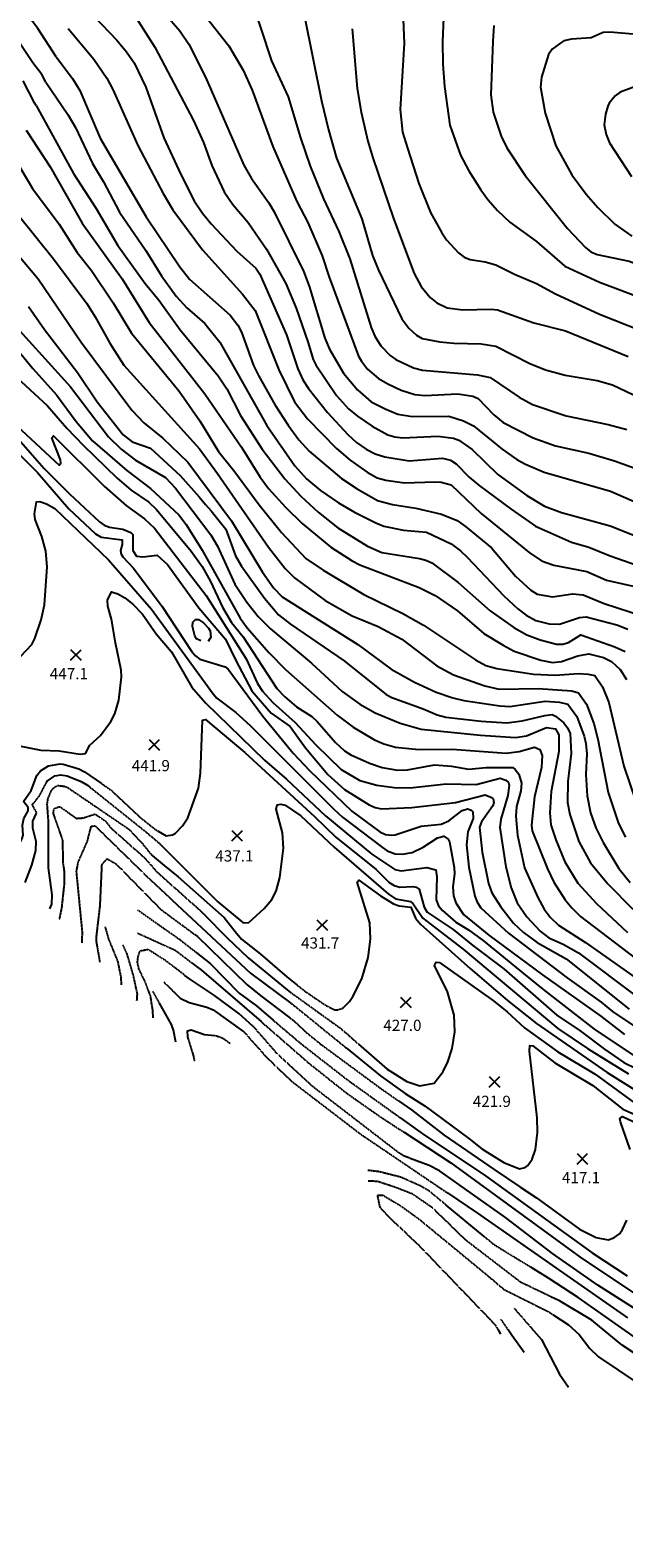
# Model space of a CAD drawing. Units: feet. Extents: x 5734447 to 5771296, y 2303466 to 2323136.
# Drawn here: x 5759232 to 5759656, y 2310829 to 2311906 of the extents above; entities that cross this region are included whole.
import ezdxf

# ---------------------------------------------------------------- set-up
doc = ezdxf.new("R2010")
doc.units = ezdxf.units.FT
doc.header["$MEASUREMENT"] = 0
doc.linetypes.add('MEDIUM-DASH', pattern=[0.3, 0.25, -0.05])
doc.layers.get('0').update_dxf_attribs({"linetype": 'CONTINUOUS'})
for name, color, linetype in [('T-MAJCONTOUR', 2, 'CONTINUOUS'), ('T-MINCONTOUR', 1, 'CONTINUOUS'), ('T-POINTS', 1, 'CONTINUOUS'), ('T-TEXT', 1, 'CONTINUOUS')]:
    doc.layers.add(name, color=color, linetype=linetype)
doc.styles.add('STANDARD4', font='romans.shx')

# ---------------------------------------------------------------- blocks, each defined once
blk = doc.blocks.new('$CROSS')
for p, q in [((-0.5, 0.5), (0.5, -0.5)), ((0.5, 0.5), (-0.5, -0.5))]:
    blk.add_line(p, q)

msp = doc.modelspace()

# ---------------------------------------------------------------- linework, layer by layer
at = {"layer": 'T-MAJCONTOUR', "linetype": 'Continuous'}
for points, elevation in [([(5759389.359, 2311930.36), (5759404.632, 2311883.89), (5759416.604, 2311858.141), (5759425.181, 2311829.027), (5759432.201, 2311808.657), (5759441.659, 2311785.477), (5759452.628, 2311762.195), (5759460.527, 2311742.54), (5759475.773, 2311693.518), (5759478.454, 2311687.274), (5759482.533, 2311680.476), (5759489.204, 2311673.665), (5759493.351, 2311670.648), (5759506.021, 2311664.685), (5759512.417, 2311663.072), (5759551.627, 2311659.698), (5759560.741, 2311657.868), (5759581.364, 2311643.717), (5759590.962, 2311638.643), (5759614.869, 2311630.534), (5759645.003, 2311624.287), (5759658.294, 2311620.753)], 550), ([(5759563.381, 2311909.262), (5759562.516, 2311897.688), (5759561.223, 2311859.697), (5759562.926, 2311847.285), (5759568.433, 2311830.161), (5759572.479, 2311821.918), (5759585.629, 2311802.128), (5759615.867, 2311764.215), (5759628.699, 2311750.768), (5759632.601, 2311747.541), (5759637.086, 2311745.627), (5759659.864, 2311740.97), (5759677.569, 2311734.142), (5759684.968, 2311730.254)], 575), ([(5759259.378, 2311907.069), (5759277.714, 2311885.232), (5759287.06, 2311871.602), (5759291.383, 2311863.452), (5759309.229, 2311823.368), (5759327.224, 2311789.266), (5759334.24, 2311777.65), (5759355.277, 2311748.913), (5759383.867, 2311717.461), (5759392.84, 2311705.751), (5759409.764, 2311663.317), (5759420.917, 2311640.594), (5759430.292, 2311628.407), (5759450.938, 2311607.146), (5759460.698, 2311598.951), (5759472.783, 2311590.336), (5759480.124, 2311586.264), (5759486.173, 2311584.64), (5759499.412, 2311582.66), (5759521.112, 2311583.463), (5759525.809, 2311583.112), (5759532.853, 2311581.168), (5759554.243, 2311560.663), (5759588.606, 2311532.908), (5759597.379, 2311527.073), (5759606.114, 2311523.936), (5759629.597, 2311519.32), (5759643.61, 2311513.207), (5759666.992, 2311507.946)], 525), ([(5759221.173, 2311814.415), (5759234.095, 2311792.703), (5759252.985, 2311767.207), (5759265.884, 2311747.162), (5759276.178, 2311734.206), (5759291.607, 2311711.206), (5759304.756, 2311689.526), (5759338.651, 2311647.987), (5759353.545, 2311626.821), (5759366.732, 2311605.07), (5759378.417, 2311590.573), (5759395.835, 2311567.041), (5759411.823, 2311547.102), (5759429.175, 2311528.716), (5759441.382, 2311520.207), (5759470.579, 2311503.011), (5759498.426, 2311489.26), (5759513.08, 2311481.164), (5759550.1, 2311456.179), (5759557.593, 2311452.347), (5759565.515, 2311450.086), (5759591.672, 2311446.014), (5759606.967, 2311445.423), (5759623.749, 2311446.478), (5759630.6, 2311446.162), (5759635.494, 2311445.021), (5759640.954, 2311436.914), (5759645.401, 2311425.889), (5759656.096, 2311380.428), (5759664.414, 2311355.989)], 500), ([(5759201.749, 2311703.485), (5759234.262, 2311664.272), (5759251.042, 2311645.517), (5759265.172, 2311626.451), (5759276.799, 2311612.747), (5759301.422, 2311591.455), (5759318.169, 2311578.617), (5759338.452, 2311559.74), (5759343.751, 2311552.947), (5759355.179, 2311534.64), (5759382.157, 2311486.051), (5759387.124, 2311479.11), (5759402.602, 2311461.557), (5759414.507, 2311449.344), (5759451.494, 2311416.772), (5759462.82, 2311408.18), (5759478.06, 2311399.276), (5759484.714, 2311396.248), (5759493.07, 2311393.855), (5759509.828, 2311392.35), (5759533.628, 2311392.63), (5759572.071, 2311389.757), (5759581.443, 2311390.796), (5759592.212, 2311393.898), (5759596.098, 2311392.324), (5759597.865, 2311388.065), (5759597.42, 2311379.464), (5759592.424, 2311358.416), (5759590.081, 2311338.304), (5759590.553, 2311334.168), (5759601.558, 2311307.173), (5759606.187, 2311297.578), (5759614.31, 2311285.046), (5759619.015, 2311279.137), (5759625.122, 2311273.163), (5759669.304, 2311239.534)], 475), ([(5759225.645, 2311458.921), (5759233.385, 2311467.314), (5759235.624, 2311471.448), (5759240.27, 2311484.764), (5759242.486, 2311495.513), (5759244.524, 2311522.787), (5759243.531, 2311533.879), (5759240.685, 2311544.283), (5759235.994, 2311556.455), (5759235.337, 2311560.536), (5759236.813, 2311569.21), (5759239.25, 2311569.348), (5759244.034, 2311567.611), (5759249.885, 2311564.271), (5759288.29, 2311527.789), (5759318.963, 2311492.483), (5759362.829, 2311431.909), (5759365.678, 2311428.896), (5759379.014, 2311418.679), (5759389.44, 2311409.41), (5759449.066, 2311349.572), (5759455.356, 2311343.967), (5759483.723, 2311322.221), (5759487.161, 2311319.933), (5759492.869, 2311317.87), (5759498.119, 2311317.51), (5759504.941, 2311318.735), (5759512.82, 2311322.554), (5759523.172, 2311329.29), (5759527.563, 2311330.447), (5759530.613, 2311328.243), (5759531.67, 2311326.333), (5759535.022, 2311308.159), (5759535.275, 2311303.628), (5759534.065, 2311294.294), (5759534.453, 2311287.916), (5759536.096, 2311282.9), (5759541.743, 2311274.512), (5759559.7, 2311259.649), (5759597.952, 2311231.335), (5759639.647, 2311201.905), (5759656.476, 2311188.895)], 450), ([(5759356.833, 2311274.241), (5759372.624, 2311258.051), (5759387.931, 2311243.573), (5759415.775, 2311220.652), (5759418.178, 2311218.923)], 425), ([(5759391.471, 2311194.582), (5759381.266, 2311203.906), (5759363.88, 2311216.676), (5759346.041, 2311228.595), (5759342.827, 2311231.035)], 400), ([(5759466.706, 2311181.988), (5759487.104, 2311163.994), (5759501.087, 2311155.309), (5759510.425, 2311152.246), (5759520.746, 2311154.141), (5759527.195, 2311162.498), (5759530.439, 2311169.244), (5759533.644, 2311178.773), (5759535.383, 2311190.735), (5759535.043, 2311202.621), (5759530.271, 2311219.367), (5759520.944, 2311237.969), (5759522.192, 2311240.442), (5759524.442, 2311240.162), (5759562.991, 2311212.827), (5759572.868, 2311204.946), (5759585.295, 2311193.7), (5759608.982, 2311176.523), (5759635.605, 2311160.39), (5759664.033, 2311139.74)], 425), ([(5759319.112, 2311208.943), (5759319.544, 2311205.987), (5759319.85, 2311200.635)], 400), ([(5759683.935, 2310980.246), (5759637.429, 2311009.939), (5759605.29, 2311032.373), (5759571.642, 2311058.291), (5759524.509, 2311091.488), (5759517.188, 2311095.326), (5759503.6, 2311100.404)], 400), ([(5759585.042, 2310961.835), (5759576.407, 2310973.746), (5759573.538, 2310977.988)], 375), ([(5759590.03, 2310979.416), (5759597.384, 2310971.091), (5759610.243, 2310946.271), (5759616.57, 2310937.016)], 375)]:
    msp.add_lwpolyline(points, dxfattribs=dict(at, elevation=elevation))
at = {"layer": 'T-MAJCONTOUR', "linetype": 'MEDIUM-DASH'}
for points, elevation in [([(5759253.348, 2311271.242), (5759255.038, 2311279.821), (5759256.82, 2311296.426), (5759256.738, 2311305.634), (5759255.817, 2311312.294), (5759255.694, 2311327.367), (5759248.866, 2311346.773), (5759249.225, 2311349.288), (5759249.944, 2311350.366), (5759251.741, 2311351.085), (5759253.538, 2311351.444), (5759265.34, 2311343.121), (5759270.122, 2311343.448), (5759278.612, 2311346.194), (5759282.646, 2311343.538), (5759286.24, 2311341.023), (5759289.833, 2311336.351), (5759313.973, 2311314.942), (5759323.084, 2311304.588), (5759354.703, 2311276.425), (5759356.833, 2311274.241)], 425), ([(5759342.827, 2311231.035), (5759328.882, 2311241.625), (5759316.636, 2311249.399), (5759310.405, 2311248.274), (5759309.651, 2311245.743), (5759309.194, 2311244.661), (5759308.679, 2311240.134), (5759309.763, 2311235.544), (5759314.204, 2311226.391), (5759318.061, 2311216.136), (5759319.112, 2311208.943)], 400), ([(5759418.178, 2311218.923), (5759454.319, 2311192.915), (5759466.706, 2311181.988)], 425), ([(5759503.6, 2311100.404), (5759499.121, 2311102.078), (5759495.406, 2311104.379), (5759434.504, 2311151.294), (5759409.178, 2311174.441), (5759392.293, 2311193.831), (5759391.471, 2311194.582)], 400), ([(5759577.511, 2310993.796), (5759586.158, 2310983.799), (5759590.03, 2310979.416)], 375), ([(5759573.538, 2310977.988), (5759568.614, 2310985.27)], 375)]:
    msp.add_lwpolyline(points, dxfattribs=dict(at, elevation=elevation))
at = {"layer": 'T-MINCONTOUR', "linetype": 'Continuous'}
for points, elevation in [([(5759529.161, 2311959.465), (5759526.676, 2311897.746), (5759526.795, 2311881.624), (5759528.083, 2311865.577)], 570), ([(5759250.978, 2311886.698), (5759237.748, 2311906.924), (5759220.151, 2311930.271)], 520), ([(5759267.445, 2311926.631), (5759294.231, 2311898.589), (5759301.044, 2311890.36), (5759306.484, 2311882.461), (5759314.825, 2311865.075), (5759327.614, 2311828.925), (5759339.772, 2311802.741), (5759349.421, 2311784.081), (5759355.263, 2311775.166), (5759361.427, 2311767.665), (5759379.846, 2311748.134), (5759393.476, 2311735.898), (5759396.375, 2311731.544), (5759415.387, 2311688.276), (5759423.481, 2311664.06), (5759427.041, 2311656.163), (5759431.044, 2311649.969), (5759444.544, 2311632.811), (5759459.12, 2311617.253), (5759465.251, 2311611.443), (5759472.115, 2311606.726), (5759478.699, 2311603.461), (5759485.491, 2311601.185), (5759502.936, 2311598.464), (5759526.569, 2311600.348), (5759532.481, 2311598.852), (5759536.3, 2311596.318), (5759545.576, 2311586.775), (5759552.816, 2311580.709), (5759575.66, 2311563.745), (5759593.146, 2311551.764), (5759618.688, 2311540.385), (5759631.143, 2311536.674), (5759646.356, 2311530.527), (5759670.825, 2311521.905)], 530), ([(5759301.34, 2311924.991), (5759321.228, 2311893.776), (5759348.961, 2311841.433), (5759356.018, 2311825.632), (5759362.037, 2311809.298), (5759370.771, 2311790.309), (5759377.088, 2311781.375), (5759387.992, 2311768.572), (5759401.049, 2311749.587), (5759414.747, 2311725.034), (5759422.134, 2311707.302), (5759430.633, 2311683.423), (5759434.295, 2311670.644), (5759436.168, 2311666.789), (5759451.06, 2311644.938), (5759459.542, 2311635.543), (5759465.94, 2311630.138), (5759476.355, 2311623.081), (5759487.54, 2311617.019), (5759492.587, 2311615.464), (5759498.275, 2311614.829), (5759523.296, 2311616.06), (5759534.426, 2311614.467), (5759538.337, 2311613.188), (5759547.831, 2311606.536), (5759566.064, 2311588.637), (5759586.9, 2311573.56), (5759599.555, 2311565.929), (5759611.49, 2311561.448), (5759646.436, 2311552.037), (5759676.215, 2311540.064)], 535), ([(5759328.532, 2311917.826), (5759339.233, 2311905.276), (5759345.535, 2311895.709), (5759357.385, 2311872.325), (5759384.793, 2311809.436), (5759390.251, 2311799.893), (5759402.585, 2311782.574), (5759406.4, 2311776.14), (5759427.372, 2311733.882), (5759431.482, 2311723.072), (5759442.734, 2311685.965), (5759445.989, 2311678.121), (5759456.095, 2311660.944), (5759465.871, 2311649.096), (5759475.802, 2311640.548), (5759485.753, 2311635.411), (5759494.717, 2311631.737), (5759505.008, 2311629.906), (5759531.29, 2311630.206), (5759541.663, 2311626.844), (5759548.67, 2311623.248), (5759569.308, 2311606.598), (5759579.816, 2311599.26), (5759585.803, 2311595.937), (5759599.342, 2311590.347), (5759646.48, 2311576.607), (5759676.128, 2311563.914)], 540), ([(5759357.22, 2311916.125), (5759374.15, 2311894.732), (5759384.478, 2311877.285), (5759390.893, 2311862.915), (5759405.475, 2311822.659), (5759422.785, 2311783.403), (5759430.604, 2311768.48), (5759440.798, 2311744.64), (5759445.672, 2311729.518), (5759466.78, 2311673.181), (5759468.766, 2311669.468), (5759473.188, 2311663.785), (5759481.084, 2311657.144), (5759487.627, 2311653.308), (5759497.229, 2311648.771), (5759506.823, 2311645.693), (5759514.164, 2311644.995), (5759537.72, 2311646.25), (5759548.419, 2311644.53), (5759552.104, 2311642.847), (5759563.351, 2311631.281), (5759570.057, 2311625.7), (5759591.407, 2311614.718), (5759607.432, 2311608.996), (5759631.041, 2311603.866), (5759649.359, 2311598.472), (5759669.819, 2311591.091)], 545), ([(5759427.992, 2311916.747), (5759440.323, 2311855.301), (5759445.249, 2311834.588), (5759451.09, 2311814.467), (5759469.189, 2311771.102), (5759476.664, 2311744.996), (5759480.976, 2311734.444), (5759497.586, 2311699.773), (5759502.649, 2311693.081), (5759508.068, 2311688.122), (5759512.161, 2311685.712), (5759524.843, 2311683.306), (5759534.667, 2311682.356), (5759554.225, 2311681.898), (5759564.673, 2311680.281), (5759589.082, 2311667.789), (5759600.21, 2311663.36), (5759614.264, 2311659.481), (5759637.058, 2311655.619), (5759647.936, 2311652.606), (5759677.618, 2311638.466)], 555), ([(5759498.481, 2311913.51), (5759499.234, 2311896.643), (5759496.394, 2311849.156), (5759498.175, 2311833.071), (5759501.766, 2311821.598)], 565), ([(5759243.536, 2311868.648), (5759240.562, 2311874.192), (5759234.279, 2311882.459), (5759221.459, 2311901.885)], 515), ([(5759462.236, 2311906.887), (5759465.848, 2311864.284), (5759468.66, 2311847.17), (5759473.341, 2311826.636), (5759476.808, 2311814.74), (5759491.661, 2311771.346), (5759506.495, 2311732.117), (5759511.461, 2311722.821), (5759517.97, 2311715.048), (5759522.545, 2311711.135), (5759529.891, 2311707.565), (5759541.148, 2311706.058), (5759561.501, 2311706.612), (5759565.812, 2311706.178), (5759591.791, 2311696.856), (5759614.512, 2311691.261), (5759659.198, 2311672.844)], 560), ([(5759682.202, 2311901.225), (5759646.16, 2311904.452), (5759641.446, 2311904.195), (5759632.709, 2311900.375), (5759618.74, 2311899.386), (5759613.356, 2311898.091), (5759611.111, 2311896.828), (5759605.01, 2311892.158), (5759602.243, 2311888.351), (5759597.324, 2311872.194), (5759596.661, 2311865.23), (5759599.953, 2311846.451), (5759607.572, 2311823.228), (5759619.018, 2311802.436), (5759629.122, 2311788.818), (5759637.507, 2311779.279), (5759649.708, 2311767.387), (5759661.704, 2311758.811)], 580), ([(5759250.978, 2311886.698), (5759262.532, 2311871.315), (5759267.874, 2311862.733), (5759282.345, 2311828.832), (5759315.028, 2311772.535), (5759339.136, 2311736.913), (5759346.131, 2311728.154), (5759375.057, 2311702.288), (5759380.653, 2311695.245), (5759383.285, 2311690.166), (5759391.721, 2311666.334), (5759395.511, 2311658.879), (5759407.21, 2311638.22), (5759416.41, 2311623.765), (5759424.038, 2311613.408), (5759431.368, 2311605.249), (5759454.486, 2311585.737), (5759465.762, 2311578.29), (5759480.246, 2311570.164), (5759490.906, 2311567.231), (5759507.704, 2311564.453), (5759525.866, 2311560.231), (5759537.149, 2311555.749), (5759543.115, 2311551.595), (5759561.546, 2311536.35), (5759578.85, 2311515.989), (5759589.715, 2311505.959), (5759594.131, 2311503.243), (5759605.2, 2311501.39), (5759619.397, 2311503.467), (5759626.968, 2311502.645), (5759642.012, 2311496.502), (5759669.975, 2311487.447)], 520), ([(5759236.656, 2311851.964), (5759235.483, 2311853.909), (5759227.282, 2311869.702)], 510), ([(5759243.535, 2311868.648), (5759259.304, 2311845.531), (5759264.78, 2311836.36), (5759276.871, 2311810.643), (5759284.635, 2311797.585), (5759296.12, 2311775.843), (5759314.837, 2311748.606), (5759326.031, 2311730.5), (5759336.54, 2311715.899), (5759344.162, 2311707.639), (5759357.006, 2311696.518), (5759367.658, 2311683.147), (5759401.149, 2311623.662), (5759421.185, 2311594.738), (5759429.654, 2311585.396), (5759439.537, 2311577.082), (5759452.401, 2311568.286), (5759463.719, 2311561.682), (5759479.028, 2311554.049), (5759484.873, 2311551.837), (5759498.718, 2311548.851), (5759515.229, 2311547.474), (5759532.764, 2311539.113), (5759539.439, 2311534.187), (5759544.19, 2311529.601), (5759570.402, 2311501.96), (5759580.398, 2311492.619), (5759586.268, 2311488.154), (5759593.258, 2311484.467), (5759602.763, 2311482.069), (5759610.271, 2311481.806), (5759624.411, 2311486.442), (5759629.17, 2311487.002), (5759651.137, 2311481.365), (5759659.051, 2311478.266)], 515), ([(5759528.083, 2311865.577), (5759531.795, 2311837.881), (5759539.416, 2311816.668), (5759545.453, 2311805.376), (5759553.997, 2311791.856), (5759558.963, 2311784.943), (5759566.028, 2311777.163), (5759574.736, 2311768.826), (5759593.704, 2311754.9), (5759614.079, 2311737.255), (5759638.744, 2311725.84), (5759672.391, 2311713.193)], 570), ([(5759668.323, 2311866.922), (5759653.455, 2311861.519), (5759649.987, 2311858.852), (5759645.66, 2311853.62), (5759644.747, 2311851.585), (5759643.002, 2311845.796), (5759642.018, 2311838.34), (5759643.414, 2311831.253), (5759645.813, 2311825.486), (5759661.485, 2311801.457)], 585), ([(5759236.656, 2311851.964), (5759263.31, 2311803.441), (5759279.502, 2311778.406), (5759294.928, 2311752.193), (5759314.472, 2311724.932), (5759324.421, 2311712.796), (5759339.397, 2311691.937), (5759366.605, 2311659.133), (5759372.588, 2311649.877), (5759382.496, 2311630.835), (5759397.882, 2311606.604), (5759414.144, 2311585.532), (5759425.594, 2311573.101), (5759437.981, 2311561.835), (5759452.002, 2311550.561), (5759473.081, 2311537.556), (5759483.428, 2311533.009), (5759510.19, 2311528.637), (5759514.755, 2311527.567), (5759518.926, 2311525.627), (5759537.91, 2311511.431), (5759560.662, 2311491.371), (5759577.616, 2311479.409), (5759586.933, 2311474.21), (5759596.348, 2311470.464), (5759607.995, 2311467.472), (5759612.543, 2311467.494), (5759616.55, 2311468.625), (5759625.48, 2311474.179), (5759649.718, 2311465.503), (5759656.939, 2311462.201)], 510), ([(5759229.452, 2311834.493), (5759246.48, 2311808.286), (5759269.472, 2311767.993), (5759298.063, 2311728.371), (5759317.291, 2311697.116), (5759357.007, 2311646.08), (5759383.261, 2311608.03), (5759396.48, 2311586.644), (5759402.335, 2311578.616), (5759414.525, 2311565.182), (5759426.587, 2311553.534), (5759446.875, 2311536.792), (5759462.128, 2311527.012), (5759467.588, 2311524.181), (5759510.093, 2311507.857), (5759521.48, 2311502.242), (5759537.481, 2311491.161), (5759556.242, 2311475.208), (5759569.847, 2311466.664), (5759577.847, 2311462.586), (5759596.947, 2311456.028), (5759605.28, 2311454.32), (5759611.535, 2311455.03), (5759623.187, 2311459.17), (5759631.001, 2311460.493), (5759641.661, 2311458.004), (5759647.387, 2311455.141), (5759653.589, 2311449.441), (5759657.91, 2311442.309)], 505), ([(5759501.766, 2311821.598), (5759509.757, 2311796.331), (5759518.159, 2311775.564), (5759526.162, 2311761.116), (5759529.594, 2311756.242), (5759538.158, 2311746.867), (5759542.013, 2311743.8), (5759546.383, 2311741.983), (5759557.177, 2311740.397), (5759564.664, 2311738.19), (5759577.986, 2311731.545), (5759593.676, 2311724.908), (5759607.212, 2311717.557), (5759638.78, 2311702.959), (5759679.545, 2311686.967)], 565), ([(5759211.022, 2311789.798), (5759248.85, 2311742.483), (5759272.763, 2311710.715), (5759278.814, 2311701.205), (5759289.199, 2311682.44), (5759299.256, 2311666.706), (5759353.209, 2311606.825), (5759366.112, 2311589.426), (5759402.413, 2311536.762), (5759414.259, 2311521.617), (5759420.99, 2311514.931), (5759443.005, 2311498.644), (5759462.242, 2311487.711), (5759480.72, 2311479.997), (5759497.684, 2311471), (5759522.67, 2311452.047), (5759534.608, 2311445.64), (5759556.878, 2311437.692), (5759567.048, 2311435.279), (5759594.872, 2311435.791), (5759619.065, 2311434.122), (5759623.68, 2311432.695), (5759629.423, 2311424.739), (5759634.718, 2311410.949), (5759637.589, 2311399.64), (5759645.028, 2311361.626), (5759652.23, 2311339.401), (5759657.336, 2311329.797)], 495), ([(5759202.799, 2311769.856), (5759238.084, 2311728.299), (5759268.66, 2311683.044), (5759304.859, 2311634.646), (5759313.535, 2311625.43), (5759326.928, 2311614.592), (5759344.763, 2311597.321), (5759376.01, 2311555.418), (5759398.274, 2311518.919), (5759405.926, 2311507.758), (5759412.174, 2311501.255), (5759466.107, 2311467.175), (5759490.012, 2311449.689), (5759506.621, 2311440.281), (5759522.203, 2311433.245), (5759533.992, 2311429.21), (5759541.978, 2311427.303), (5759567.602, 2311423.404), (5759574.721, 2311422.951), (5759599.909, 2311426.857), (5759610.265, 2311426.1), (5759616.167, 2311424.541), (5759622.506, 2311415.777), (5759627.822, 2311401.69), (5759629.073, 2311396.592), (5759629.725, 2311389.091), (5759629.054, 2311374.335), (5759629.833, 2311359.323), (5759632.214, 2311346.969), (5759636.003, 2311336.464), (5759641.236, 2311325.949), (5759652.575, 2311307.425), (5759660.67, 2311297.283)], 490), ([(5759213.243, 2311704.002), (5759261.156, 2311651.176), (5759288.15, 2311615.591), (5759297.295, 2311606.767), (5759307.447, 2311598.923), (5759328.885, 2311586.583), (5759335.959, 2311578.964), (5759361.22, 2311545.612), (5759366.129, 2311537.355), (5759378.522, 2311510.33), (5759386.974, 2311497.357), (5759394.988, 2311487.205), (5759403.93, 2311478.316), (5759433.11, 2311453.839), (5759455.04, 2311433.685), (5759467.606, 2311424.652), (5759478.602, 2311418.496), (5759496.483, 2311411.028), (5759511.329, 2311406.75), (5759553.805, 2311402.568), (5759578.865, 2311400.899), (5759586.663, 2311402.1), (5759600.814, 2311408.02), (5759607.272, 2311407.109), (5759609.688, 2311402.724), (5759609.649, 2311390.915), (5759604.235, 2311362.279), (5759603.293, 2311347.023), (5759604.107, 2311338.544), (5759607.497, 2311327.71), (5759613.94, 2311312.109), (5759623.379, 2311296.878), (5759636.547, 2311282.32), (5759658.65, 2311261.691)], 480), ([(5759231.236, 2311708.511), (5759242.657, 2311692.076), (5759266.028, 2311661.446), (5759280.17, 2311640.582), (5759298.595, 2311616.956), (5759305.243, 2311612.017), (5759318.218, 2311607.38), (5759339.4, 2311587.945), (5759353.025, 2311572.655), (5759357.525, 2311567.256), (5759361.574, 2311562.756), (5759371.954, 2311549.492), (5759378.976, 2311530.647), (5759383.078, 2311523.092), (5759399.509, 2311500.342), (5759409.698, 2311488.444), (5759418.207, 2311481.862), (5759456.477, 2311455.611), (5759486.541, 2311431.532), (5759490.401, 2311429.403), (5759512.878, 2311421.425), (5759522.739, 2311417.012), (5759529.04, 2311415.377), (5759554.148, 2311412.508), (5759572.519, 2311411.362), (5759583.557, 2311412.735), (5759599.799, 2311416.668), (5759605.021, 2311417.312), (5759607.369, 2311416.102), (5759613.172, 2311411.235), (5759615.97, 2311407.691), (5759617.792, 2311403.644), (5759618.395, 2311389.34), (5759616.196, 2311369.486), (5759615.858, 2311354.529), (5759617.454, 2311345.959), (5759624.005, 2311326.64), (5759632.319, 2311311.333), (5759644.673, 2311296.486), (5759662.5, 2311278.343)], 485), ([(5759222.84, 2311657.947), (5759244.574, 2311637.684), (5759258.458, 2311621.73), (5759270.146, 2311609.558), (5759294.502, 2311585.933), (5759304.376, 2311577.536), (5759316.915, 2311568.744), (5759322.382, 2311563.648), (5759347.192, 2311533.89), (5759355.032, 2311522.995), (5759361.025, 2311512.273), (5759369.512, 2311493.976), (5759376.151, 2311483.021), (5759384.407, 2311472.7), (5759408.37, 2311435.77), (5759414.011, 2311429.952), (5759422.514, 2311422.807), (5759433.367, 2311415.749), (5759437.243, 2311412.35), (5759450.39, 2311397.206), (5759456.689, 2311391.415), (5759461.222, 2311388.379), (5759474.487, 2311382.413), (5759483.552, 2311379.528), (5759494.453, 2311377.532), (5759501.691, 2311377.687), (5759520.918, 2311381.384), (5759533.053, 2311380.372), (5759545.192, 2311378.274), (5759557.772, 2311379.484), (5759576.832, 2311379.509), (5759578.557, 2311378.084), (5759581.036, 2311374.704), (5759583.111, 2311368.32), (5759582.487, 2311362.866), (5759579.552, 2311351.676), (5759578.904, 2311344.77), (5759580.13, 2311331.15), (5759585.122, 2311307.868), (5759594.613, 2311286.58), (5759599.153, 2311278.231), (5759603.42, 2311272.559), (5759609.349, 2311266.975), (5759628.643, 2311254.608), (5759668.152, 2311226.614)], 470), ([(5759205.513, 2311634.717), (5759242.393, 2311592.833), (5759260.358, 2311574.87), (5759281.835, 2311554.786), (5759285.136, 2311552.411), (5759288.864, 2311550.972), (5759298.456, 2311549.626), (5759304.271, 2311547.28), (5759305.695, 2311545.721), (5759305.682, 2311534.308), (5759308.194, 2311530.356), (5759312.66, 2311529.76), (5759322.999, 2311531.009), (5759330.446, 2311524.34), (5759352.694, 2311493.53), (5759371.704, 2311470.971), (5759378.903, 2311456.186), (5759390.6, 2311434.167), (5759404.362, 2311418.341), (5759417.86, 2311408.602), (5759428.786, 2311393.488), (5759444.743, 2311374.518), (5759456.632, 2311363.673), (5759474.204, 2311352.8), (5759478.535, 2311350.786), (5759483.101, 2311349.87), (5759504.738, 2311350.785), (5759535.88, 2311354.333), (5759557.015, 2311359.832), (5759561.129, 2311358.357), (5759562.763, 2311357.019), (5759563.245, 2311354.466), (5759562.593, 2311352.008), (5759554.431, 2311340.755), (5759553.173, 2311336.75), (5759555.034, 2311318.887), (5759559.435, 2311296.711), (5759561.815, 2311290.058), (5759568.2, 2311279.904), (5759577.374, 2311268.192), (5759584.375, 2311261.608), (5759594.292, 2311254.474), (5759614.968, 2311242.777), (5759659.864, 2311206.986)], 460), ([(5759210.437, 2311617.186), (5759237.495, 2311590.097), (5759260.025, 2311564.112), (5759279.05, 2311546.307), (5759282.954, 2311543.92), (5759298.012, 2311541.852), (5759298.007, 2311538.748), (5759296.855, 2311534.248), (5759297.317, 2311531.748), (5759298.573, 2311529.719), (5759306.02, 2311521.778), (5759326.533, 2311494.401), (5759347.424, 2311462.48), (5759350.231, 2311459.195), (5759353.345, 2311456.875), (5759371.565, 2311451.358), (5759373.567, 2311449.671), (5759398.373, 2311416.161), (5759420.092, 2311389.751), (5759431.64, 2311377.379), (5759461.918, 2311348.165), (5759481.813, 2311333.511), (5759485.908, 2311331.597), (5759490.265, 2311331.168), (5759492.753, 2311331.433), (5759511.312, 2311337.552), (5759525.783, 2311338.968), (5759531.296, 2311341.469), (5759540.676, 2311348.621), (5759544.525, 2311349.939), (5759546.609, 2311349.188), (5759548.3, 2311347.726), (5759548.481, 2311343.012), (5759544.829, 2311333.437), (5759543.823, 2311324.222), (5759545.388, 2311308.22), (5759549.638, 2311287.676), (5759551.364, 2311283.212), (5759554.048, 2311279.35), (5759573.668, 2311261.157), (5759615.687, 2311229.221), (5759639.914, 2311211.865), (5759648.128, 2311205.191), (5759678.859, 2311184.64)], 455), ([(5759222.707, 2311623.467), (5759252.933, 2311595.22), (5759254.317, 2311596.728), (5759254.04, 2311599.017), (5759247.847, 2311614.713), (5759248.941, 2311616.286), (5759285.413, 2311580.146), (5759301.032, 2311566.121), (5759314.022, 2311556.839), (5759321.046, 2311550.23), (5759357.957, 2311502.139), (5759386.61, 2311456.925), (5759394.479, 2311439.507), (5759398.138, 2311433.98), (5759405.536, 2311425.855), (5759421.577, 2311411.674), (5759436.214, 2311395.712), (5759454.386, 2311378.096), (5759467.749, 2311370.037), (5759479.862, 2311366.738), (5759492.077, 2311365.066), (5759503.578, 2311365.033), (5759529.225, 2311367.849), (5759550.731, 2311367.263), (5759567.718, 2311371.787), (5759571.895, 2311370.313), (5759573.785, 2311368.767), (5759574.163, 2311366.767), (5759573.233, 2311359.367), (5759568.405, 2311342.458), (5759567.603, 2311336.675), (5759571.758, 2311308.524), (5759575.717, 2311293.529), (5759579.864, 2311282.921), (5759586.916, 2311272.802), (5759596.341, 2311262.512), (5759602.651, 2311257.877), (5759612.829, 2311253.197), (5759623.739, 2311247.133), (5759665.905, 2311215.449)], 465), ([(5759220.991, 2311395.646), (5759239.936, 2311391.813), (5759253.05, 2311391.347), (5759267.953, 2311388.897), (5759271.763, 2311389.486), (5759274.961, 2311395.297), (5759282.613, 2311402.363), (5759289.958, 2311412.251), (5759292.749, 2311417.655), (5759295.604, 2311427.494), (5759297.459, 2311444.152), (5759297.391, 2311448.937), (5759293.146, 2311468.467), (5759290.405, 2311485.37), (5759287.812, 2311494.586), (5759287.614, 2311498.929), (5759290.369, 2311504.75), (5759294.998, 2311503.44), (5759299.886, 2311500.558), (5759305.7, 2311495.924), (5759312.387, 2311488.891), (5759322.19, 2311474.884), (5759333.214, 2311462.036), (5759347.728, 2311436.668), (5759357.59, 2311425.682), (5759399.696, 2311384.656), (5759415.368, 2311371.098), (5759443.027, 2311344.853), (5759476.247, 2311317.615), (5759492.566, 2311306.556), (5759497.219, 2311305.713), (5759515.514, 2311308.129), (5759521.93, 2311306.347), (5759522.673, 2311301.451), (5759522.254, 2311284.904), (5759523.915, 2311280.776), (5759526.683, 2311277.315), (5759536.224, 2311268.943), (5759545.292, 2311263.428), (5759555.852, 2311255.789), (5759584.469, 2311232.4), (5759598.33, 2311221.106), (5759634.78, 2311192.87), (5759665.525, 2311172.094)], 445), ([(5759354.108, 2311469.864), (5759351.068, 2311471.331), (5759349.86, 2311473.524), (5759348.302, 2311480.031), (5759348.341, 2311483.209), (5759350.266, 2311485.02), (5759352.435, 2311485.132), (5759356.051, 2311482.754), (5759359.729, 2311478.852), (5759360.697, 2311476.886), (5759361.374, 2311472.472), (5759359.403, 2311469.36)], 455), ([(5759323.793, 2311334.005), (5759329.401, 2311330.664), (5759334.013, 2311331.327), (5759336.134, 2311332.462), (5759340.938, 2311337.886), (5759344.772, 2311343.535), (5759352.396, 2311364.699), (5759353.872, 2311375.442), (5759355.337, 2311413.321), (5759357.476, 2311413.722), (5759385.492, 2311390.109), (5759435.385, 2311344.538), (5759450.583, 2311329.692), (5759479.301, 2311306.504), (5759488.667, 2311297.307), (5759492.183, 2311295.201), (5759496.098, 2311294.09), (5759505.548, 2311294.364), (5759507.944, 2311294.017), (5759509.883, 2311292.634), (5759513.568, 2311279.612), (5759515.676, 2311276.245), (5759534.384, 2311263.815), (5759548.376, 2311252.26), (5759570.343, 2311235.646), (5759608.172, 2311202.541), (5759625.026, 2311191.33), (5759642.362, 2311178.367), (5759656.045, 2311168.82), (5759664.794, 2311164.633)], 440), ([(5759218.108, 2311308.657), (5759219.542, 2311314.909), (5759226.719, 2311328.687), (5759227.244, 2311331.159), (5759226.799, 2311338.35), (5759227.762, 2311343.143), (5759230.956, 2311348.469), (5759230.929, 2311350.766), (5759227.507, 2311355.195), (5759233.092, 2311362.937), (5759236.983, 2311373.684), (5759239.78, 2311377.08), (5759245.405, 2311380.732), (5759253.734, 2311381.999), (5759255.787, 2311381.731), (5759267.073, 2311378.516), (5759271.149, 2311376.405), (5759283.189, 2311368.025)], 440), ([(5759244.107, 2311369.026), (5759244.467, 2311369.706), (5759249.908, 2311373.532), (5759254.177, 2311374.276), (5759258.738, 2311373.485), (5759268.769, 2311369.54), (5759273.13, 2311366.876), (5759274.911, 2311365.452)], 435), ([(5759326.132, 2311323.772), (5759341.605, 2311308.312), (5759366.343, 2311283.594), (5759382.641, 2311269.987), (5759384.255, 2311268.64), (5759388.29, 2311268.699), (5759399.448, 2311278.827), (5759404.941, 2311285.124), (5759407.835, 2311291.104), (5759410.585, 2311300.869), (5759413.057, 2311321.936), (5759412.476, 2311332.803), (5759408.031, 2311349.586), (5759408.539, 2311352.737), (5759411.191, 2311353.303), (5759414.3, 2311352.455), (5759425.553, 2311344.905), (5759449.349, 2311322.611), (5759487.922, 2311289.221), (5759493.093, 2311285.79), (5759503.701, 2311283.709), (5759505.629, 2311282.092), (5759512.691, 2311271.84), (5759521.836, 2311264.743), (5759541.344, 2311249.855), (5759608.877, 2311193.203), (5759630.159, 2311178.765), (5759659.547, 2311160.837)], 435), ([(5759228.762, 2311297.346), (5759233.6, 2311309.803), (5759236.319, 2311320.082), (5759236.697, 2311326.678), (5759234.331, 2311336.064), (5759234.257, 2311341.219), (5759236.617, 2311346.379)], 435), ([(5759246.394, 2311278.625), (5759247.89, 2311281.832), (5759248.012, 2311288.6), (5759245.447, 2311307.732), (5759245.471, 2311332.592)], 430), ([(5759318.737, 2311317.284), (5759319.301, 2311316.586), (5759327.895, 2311309.52), (5759337.932, 2311301.268), (5759370.691, 2311272.352), (5759378.61, 2311262.418), (5759383.08, 2311256.81), (5759396.508, 2311246.436), (5759415.432, 2311229.952), (5759422.602, 2311224.324)], 430), ([(5759454.714, 2311207.474), (5759455.656, 2311207.826), (5759460.295, 2311212.421), (5759462.67, 2311215.858), (5759468.967, 2311228.447), (5759473.61, 2311243.891), (5759475.176, 2311256.951), (5759474.793, 2311268.425), (5759465.805, 2311297.501), (5759467.035, 2311299.08), (5759482.433, 2311287.729), (5759491.632, 2311282.107), (5759495.638, 2311280.619), (5759503.986, 2311279.84), (5759507.325, 2311271.856), (5759511.013, 2311267.523), (5759546.292, 2311235.89), (5759572.986, 2311213.189), (5759593.779, 2311196.673), (5759644.217, 2311161.76), (5759675.421, 2311142.171)], 430), ([(5759333.787, 2311284.74), (5759389.696, 2311232.514), (5759418.436, 2311211.252)], 420), ([(5759350.13, 2311259.944), (5759351.658, 2311258.813), (5759387.036, 2311224.625), (5759396.956, 2311216.499), (5759409.711, 2311206.565), (5759417.642, 2311200.749)], 415), ([(5759350.803, 2311247.447), (5759360.857, 2311239.593), (5759381.39, 2311218.301), (5759393.779, 2311209.234), (5759405.725, 2311199.105)], 410), ([(5759347.927, 2311239.782), (5759351.099, 2311237.357), (5759354.698, 2311234.657), (5759397.163, 2311198.061), (5759398.126, 2311197.221)], 405), ([(5759334.284, 2311219.787), (5759339.37, 2311214.675), (5759345.746, 2311211.682), (5759358.352, 2311208.283), (5759363.009, 2311206.372), (5759384.736, 2311190.689)], 395), ([(5759336.242, 2311183.231), (5759334.53, 2311191.836), (5759333.165, 2311195.854), (5759324.656, 2311211.125)], 395), ([(5759345.422, 2311185.438), (5759344.878, 2311187.214), (5759344.652, 2311191.514), (5759347.211, 2311192.054), (5759356.864, 2311188.817), (5759364.192, 2311188.106)], 390), ([(5759457.964, 2311179.224), (5759482.422, 2311159.376), (5759499.948, 2311146.696), (5759514.256, 2311137.64), (5759545.426, 2311114.521), (5759554.683, 2311107.248), (5759567.245, 2311099.314), (5759570.551, 2311097.33), (5759581.52, 2311093.005), (5759585.762, 2311093.885), (5759587.484, 2311095.224), (5759590.555, 2311099.794), (5759592.967, 2311106.674), (5759594.541, 2311118.742), (5759594.313, 2311129.29), (5759588.754, 2311177.005), (5759589.031, 2311180.971), (5759591.158, 2311180.778), (5759606.865, 2311168.592), (5759633.958, 2311152.359), (5759655.464, 2311135.535), (5759670.432, 2311128.788)], 420), ([(5759495.259, 2311141.412), (5759504.427, 2311134.966), (5759527.785, 2311116.898), (5759563.449, 2311092.374), (5759581.792, 2311080.14), (5759593.692, 2311072.206), (5759624.406, 2311049.93), (5759636.335, 2311043.981), (5759644.947, 2311042.193), (5759648.963, 2311043.667), (5759652.903, 2311046.608), (5759655.049, 2311049.538), (5759658.136, 2311056.33)], 415), ([(5759496.138, 2311129.669), (5759512.105, 2311118.242), (5759557.363, 2311087.87), (5759633.496, 2311032.927), (5759658.445, 2311016.555)], 410), ([(5759660.576, 2311106.741), (5759653.821, 2311126.561), (5759653.329, 2311128.809), (5759655.139, 2311130.239), (5759668.999, 2311123.812)], 415), ([(5759499.231, 2311118.994), (5759532.588, 2311097.208), (5759624.904, 2311029.775), (5759690.225, 2310986.252)], 405), ([(5759530.218, 2311075.701), (5759551.633, 2311061.195), (5759658.651, 2310986.461)], 395), ([(5759556.497, 2311044.499), (5759529.254, 2311067.05)], 390), ([(5759947.797, 2310815.828), (5759909.116, 2310834.449), (5759901.364, 2310838.417), (5759895.997, 2310841.295), (5759862.035, 2310858.98), (5759849.868, 2310865.204), (5759832.428, 2310873.642), (5759758.24, 2310917.519), (5759730.966, 2310932.447), (5759706.479, 2310948.7), (5759665.944, 2310971.359), (5759623.468, 2311001.109), (5759602.297, 2311014.873), (5759589.653, 2311022.613)], 390), ([(5759902.84, 2310827.108), (5759876.677, 2310840.207), (5759822.197, 2310871.916), (5759784.698, 2310892.594), (5759739.047, 2310919.479), (5759671.582, 2310955.994), (5759654.883, 2310967.151), (5759633.215, 2310984.874), (5759610.191, 2310998.61), (5759603.872, 2311001.645)], 385), ([(5759605.54, 2310988.807), (5759616.506, 2310981.644), (5759624.155, 2310974.537), (5759631.94, 2310964.545), (5759637.932, 2310958.756), (5759680.198, 2310930.418), (5759731.378, 2310907.786), (5759761.507, 2310891.815), (5759783.7, 2310878.791), (5759832.877, 2310855.571), (5759923.894, 2310809.597)], 380), ([(5759568.337, 2310974.984), (5759566.581, 2310977.915)], 380)]:
    msp.add_lwpolyline(points, dxfattribs=dict(at, elevation=elevation))
at = {"layer": 'T-MINCONTOUR', "linetype": 'MEDIUM-DASH'}
for points, elevation in [([(5759235.495, 2311354.979), (5759238.841, 2311359.07), (5759240.735, 2311362.651), (5759244.107, 2311369.026)], 435), ([(5759245.471, 2311332.592), (5759245.478, 2311340.254), (5759244.494, 2311353.201), (5759245.05, 2311357.275), (5759247.641, 2311363.17), (5759249.403, 2311365.031)], 430), ([(5759249.403, 2311365.031), (5759249.908, 2311365.565), (5759252.033, 2311366.627), (5759257.147, 2311365.976), (5759259.383, 2311364.942), (5759262.087, 2311363.1)], 430), ([(5759262.087, 2311363.1), (5759302.411, 2311335.632), (5759311.755, 2311325.929), (5759318.737, 2311317.284)], 430), ([(5759274.911, 2311365.452), (5759313.551, 2311334.554), (5759324.692, 2311325.211), (5759326.132, 2311323.772)], 435), ([(5759283.189, 2311368.025), (5759290.297, 2311363.078), (5759310.371, 2311344.165), (5759321.047, 2311335.641), (5759323.793, 2311334.005)], 440), ([(5759235.816, 2311349.185), (5759233.831, 2311352.944), (5759235.495, 2311354.979)], 435), ([(5759236.617, 2311346.379), (5759236.933, 2311347.07), (5759235.816, 2311349.185)], 435), ([(5759269.411, 2311254.188), (5759269.627, 2311262.101), (5759265.409, 2311305.252), (5759266.62, 2311311.788), (5759273.203, 2311326.847), (5759275.924, 2311337.49), (5759278.601, 2311337.828), (5759315.148, 2311302.151), (5759333.787, 2311284.74)], 420), ([(5759282.265, 2311240.54), (5759279.751, 2311254.777), (5759279.701, 2311258.899), (5759282.259, 2311280.55), (5759283.609, 2311310.246), (5759287.206, 2311314.338), (5759293.735, 2311310.495), (5759325.519, 2311278.165)], 415), ([(5759308.958, 2311277.835), (5759338.838, 2311256.796), (5759350.803, 2311247.447)], 410), ([(5759325.519, 2311278.165), (5759325.549, 2311278.135), (5759332.403, 2311273.062)], 415), ([(5759332.403, 2311273.062), (5759350.13, 2311259.944)], 415), ([(5759297.551, 2311224.31), (5759297.171, 2311230.292), (5759294.99, 2311241.028), (5759288.402, 2311257.119), (5759286.042, 2311265.613)], 410), ([(5759298.312, 2311252.871), (5759301.144, 2311246.736), (5759305.879, 2311230.61), (5759308.633, 2311217.728), (5759308.295, 2311212.903)], 405), ([(5759308.96, 2311261.236), (5759335.801, 2311249.055), (5759347.927, 2311239.782)], 405), ([(5759324.656, 2311211.125), (5759319.809, 2311219.826)], 395), ([(5759327.799, 2311226.305), (5759334.284, 2311219.787)], 395), ([(5759422.602, 2311224.324), (5759428.686, 2311219.549), (5759443.219, 2311209.7), (5759449.664, 2311206.443), (5759451.819, 2311206.394), (5759454.714, 2311207.474)], 430), ([(5759418.436, 2311211.252), (5759419.166, 2311210.712), (5759457.964, 2311179.224)], 420), ([(5759405.725, 2311199.105), (5759425.322, 2311182.488), (5759459.39, 2311155.969), (5759496.138, 2311129.669)], 410), ([(5759417.642, 2311200.749), (5759420.032, 2311198.996), (5759429.059, 2311190.556), (5759439.638, 2311181.961), (5759448.316, 2311175.563), (5759481.745, 2311150.913), (5759495.259, 2311141.412)], 415), ([(5759364.192, 2311188.106), (5759364.711, 2311188.056), (5759369.435, 2311186.484), (5759374.996, 2311182.579)], 390), ([(5759384.736, 2311190.689), (5759385.273, 2311190.302), (5759400.766, 2311172.848), (5759418.656, 2311155.646), (5759467.716, 2311118.038), (5759530.218, 2311075.701)], 395), ([(5759398.126, 2311197.221), (5759431.043, 2311168.522), (5759458.017, 2311147.053), (5759482.459, 2311129.949), (5759499.231, 2311118.994)], 405), ([(5759347.588, 2311178.36), (5759345.422, 2311185.438)], 390), ([(5759349.784, 2311169.813), (5759348.934, 2311173.962), (5759347.588, 2311178.36)], 390), ([(5759529.254, 2311067.05), (5759517.184, 2311077.042), (5759510.893, 2311080.691), (5759496.718, 2311086.995), (5759480.967, 2311090.933), (5759473.373, 2311091.777)], 390), ([(5759603.872, 2311001.645), (5759582.558, 2311011.88), (5759543.592, 2311041.752), (5759537.911, 2311047.249), (5759529.617, 2311055.274), (5759519.368, 2311065.193), (5759505.286, 2311074.888), (5759492.218, 2311079.963), (5759480.123, 2311083.901), (5759473.654, 2311084.182)], 385), ([(5759566.581, 2310977.915), (5759564.554, 2310981.297), (5759509.153, 2311039.013), (5759493.427, 2311053.63), (5759489.53, 2311057.387), (5759488.32, 2311058.615), (5759482.185, 2311065.222), (5759480.297, 2311074.189), (5759484.073, 2311074.189), (5759497.018, 2311066.33), (5759509.58, 2311057.3), (5759559.886, 2311015.872), (5759570.243, 2311006.995), (5759602.445, 2310990.828), (5759605.54, 2310988.807)], 380), ([(5759589.653, 2311022.613), (5759579.133, 2311029.052), (5759563.944, 2311038.334), (5759556.497, 2311044.499)], 390)]:
    msp.add_lwpolyline(points, dxfattribs=dict(at, elevation=elevation))

# ---------------------------------------------------------------- block references
at = {"layer": 'T-POINTS', "xscale": 7.500000298023227, "yscale": 7.500000298023227, "zscale": 7.500000298023227, "rotation": 89.82174112488903}
for p in [(5759264.957, 2311459.808, 447.108), (5759320.89, 2311395.682, 441.984), (5759380.022, 2311330.727, 437.088), (5759440.718, 2311267.016, 431.735), (5759500.465, 2311211.822, 427.016), (5759563.791, 2311154.985, 421.993), (5759626.438, 2311100.049, 417.148)]:
    msp.add_blockref('$CROSS', p, dxfattribs=at)

# ---------------------------------------------------------------- texts
at = {"layer": 'T-TEXT', "style": 'STANDARD4'}
for s, p in [('447.1', (5759246.321, 2311442.413, 447.108)), ('441.9', (5759304.821, 2311376.747, 441.984)), ('437.1', (5759364.466, 2311312.305, 437.088)), ('431.7', (5759425.676, 2311250.135, 431.735)), ('427.0', (5759484.396, 2311191.347, 427.016)), ('421.9', (5759548.235, 2311137.077, 421.993)), ('417.1', (5759611.909, 2311082.654, 417.148))]:
    msp.add_text(s, height=8, rotation=0.057279, dxfattribs=at).set_placement(p)

doc.saveas('drawing.dxf')
